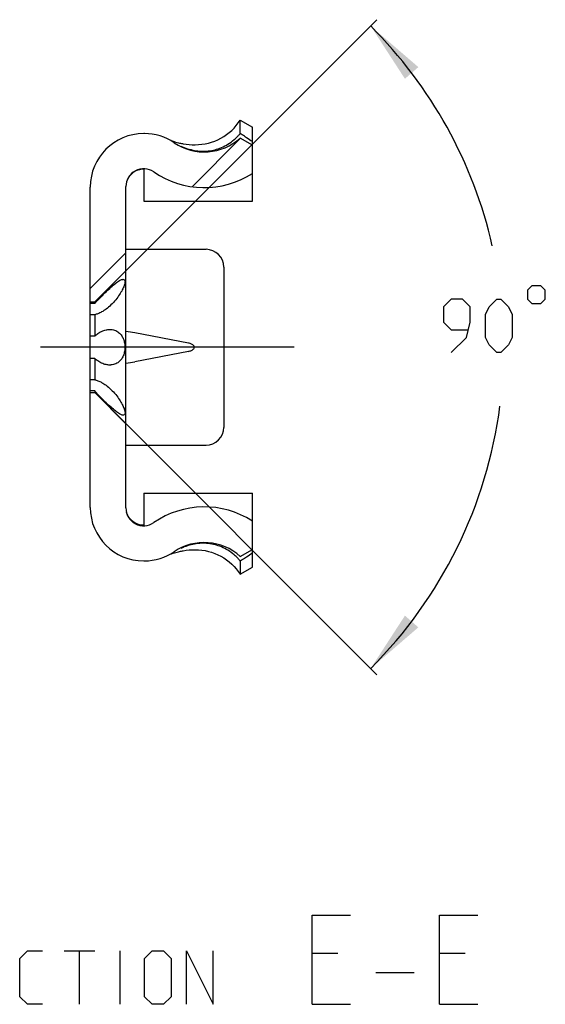
# Model space of a CAD drawing. Extents: x 0 to 965, y 0 to 594.
# Drawn here: x 493 to 522, y 113 to 168 of the extents above; entities that cross this region are included whole.
import ezdxf

# ---------------------------------------------------------------- set-up
doc = ezdxf.new("R2010")
doc.units = 0
doc.header["$LTSCALE"] = 46.255
doc.header["$MEASUREMENT"] = 0
doc.linetypes.add('CENTER', pattern=[0.6, 0.375, -0.075, 0.075, -0.075])
doc.layers.get('0').update_dxf_attribs({"linetype": 'CONTINUOUS'})
doc.layers.add('DEFAULT_1', color=7, linetype='CENTER')
doc.styles.get("Standard").update_dxf_attribs({"font": 'txt', "width": 0.8})
doc.dimstyles.new('DIMSTYLE_4', dxfattribs={"dimtxt": 3, "dimasz": 3.5, "dimexe": 0.18, "dimexo": 0.0625, "dimgap": 0.09, "dimtad": 0, "dimtih": 1, "dimtoh": 1, "dimdec": 1, "dimdsep": 46, "dimtxsty": 'Standard', "dimcen": 0.09, "dimclrt": 5, "dimadec": 0, "dimazin": 0, "dimtp": 0.5, "dimtm": 0.5, "dimtfac": 1, "dimtdec": 1, "dimtofl": 0, "dimtmove": 0, "dimatfit": 3, "dimfxl": 0, "dimtolj": 1, "dimarcsym": 0})

# ---------------------------------------------------------------- blocks, each defined once
blk = doc.blocks.new('*D7')
at = {"color": 2, "linetype": 'Continuous'}
for p, q in [((497.104, 152.474), (512.952, 168.321)), ((497.104, 147.374), (512.952, 131.526))]:
    blk.add_line(p, q, dxfattribs=at)
for start, end in [(12.9015, 45), (315, 352.5642)]:
    blk.add_arc((494.554, 149.924), 25.518, start, end, dxfattribs=at)
for points in [[(512.598, 167.968), (515.275, 165.658), (514.521, 165.001)], [(512.598, 131.88), (514.521, 134.847), (515.275, 134.19)]]:
    blk.add_solid(points, dxfattribs=at)

msp = doc.modelspace()

# ---------------------------------------------------------------- linework, layer by layer
at = {"color": 7, "linetype": 'Continuous'}
for p, q in [((505.2722, 161.932), (505.2724, 162.6737)), ((505.2724, 162.6737), (505.9544, 162.2799)), ((505.9544, 158.1237), (505.9544, 162.2799)), ((499.8929, 161.9237), (499.8544, 161.9237)), ((505.9544, 161.2798), (505.2722, 161.6737)), ((499.8544, 159.95), (499.8544, 158.1237)), ((496.8544, 140.9237), (496.8544, 158.9237)), ((498.8544, 140.8974), (498.8544, 158.95)), ((499.8544, 158.1237), (505.9544, 158.1237)), ((498.8544, 155.4237), (503.3544, 155.4237)), ((504.3544, 154.4237), (504.3544, 145.4237)), ((497.1044, 152.4737), (498.8544, 154.2237)), ((496.8544, 152.4737), (497.1044, 152.4737)), ((497.1044, 152.378), (496.8544, 152.378)), ((497.1044, 152.4737), (497.1044, 152.378)), ((497.1044, 151.7503), (496.8544, 151.7503)), ((497.1044, 151.7503), (497.1044, 150.5514)), ((497.1044, 150.5514), (496.8544, 150.5514)), ((502.3656, 150.1547), (499.3544, 150.7356)), ((502.3656, 149.6927), (499.3544, 149.1118)), ((497.1044, 149.296), (496.8544, 149.296)), ((497.1044, 149.296), (497.1044, 148.0971)), ((497.1044, 148.0971), (496.8544, 148.0971)), ((497.1044, 147.4694), (496.8544, 147.4694)), ((496.8544, 147.3737), (497.1044, 147.3737)), ((497.1044, 147.4694), (497.1044, 147.3737)), ((497.1044, 147.3737), (498.8544, 145.6237)), ((498.8544, 144.4237), (503.3544, 144.4237)), ((499.8544, 141.7237), (505.9544, 141.7237)), ((499.8544, 141.7237), (499.8544, 139.8974)), ((505.9544, 137.5675), (505.9544, 141.7237)), ((505.2722, 138.1737), (505.9544, 138.5676)), ((499.8544, 137.9237), (499.8929, 137.9237)), ((505.2722, 137.9154), (505.2724, 137.1737)), ((505.2724, 137.1737), (505.9544, 137.5675))]:
    msp.add_line(p, q, dxfattribs=at)
at = {"color": 2, "linetype": 'Continuous'}
for p, q in [((502.5914, 158.9609), (505.2924, 161.662)), ((496.8544, 153.2239), (498.8544, 155.2239))]:
    msp.add_line(p, q, dxfattribs=at)
at = {"color": 5, "linetype": 'Continuous'}
for p, q in [((495.3938, 116.0163), (497.1081, 116.0163)), ((496.2509, 113.0163), (496.2509, 116.0163)), ((498.5367, 113.0163), (498.5367, 116.0163)), ((510.7509, 115.8734), (509.3224, 115.8734)), ((517.8938, 115.8734), (516.4652, 115.8734)), ((512.8938, 114.802), (515.0366, 114.802)), ((509.3224, 113.0163), (511.4652, 113.0163)), ((516.4652, 113.0163), (518.6081, 113.0163))]:
    msp.add_line(p, q, dxfattribs=at)
for points in [[(521.4015, 153.1213), (521.4015, 152.6213), (521.6514, 152.3713), (522.1515, 152.3713), (522.4015, 152.6213), (522.4015, 153.1213), (522.1515, 153.3712), (521.6514, 153.3712), (521.4015, 153.1213)], [(517.1158, 149.6213), (517.9729, 150.4784), (518.1872, 151.3355), (518.1872, 152.1927), (517.7586, 152.6213), (517.1158, 152.6213), (516.6872, 152.1927), (516.6872, 151.3355), (517.1158, 150.907), (518.0443, 150.907)], [(519.0443, 150.4784), (519.0443, 151.7641), (519.2586, 152.1927), (519.6872, 152.6213), (519.9015, 152.6213), (520.33, 152.1927), (520.5444, 151.7641), (520.5444, 150.4784), (520.33, 150.0498), (519.9015, 149.6213), (519.6872, 149.6213), (519.2586, 150.0498), (519.0443, 150.4784)], [(509.3224, 113.0163), (509.3224, 118.0163), (511.4652, 118.0163)], [(516.4652, 113.0163), (516.4652, 118.0163), (518.6081, 118.0163)], [(494.1795, 113.0163), (493.3224, 113.0163), (492.8938, 113.4448), (492.8938, 115.5877), (493.3224, 116.0163), (494.1795, 116.0163)], [(499.8938, 113.4448), (499.8938, 115.5877), (500.3224, 116.0163), (500.9652, 116.0163), (501.3938, 115.5877), (501.3938, 113.4448), (500.9652, 113.0163), (500.3224, 113.0163), (499.8938, 113.4448)], [(502.251, 113.0163), (502.251, 116.0163), (503.7509, 113.0163), (503.7509, 116.0163)]]:
    msp.add_lwpolyline(points, dxfattribs=at)
at = {"color": 7, "linetype": 'Continuous'}
for centre, radius, start, end in [((499.8544, 158.9237), 3, 90, 180), ((499.8929, 158.9237), 3, 55.92791, 90), ((503.2544, 163.8937), 3, 235.92791, 312.26858), ((499.8544, 158.95), 1, 55.48189, 180), ((503.2544, 163.8937), 5, 235.48189, 302.68364), ((503.3544, 154.4237), 1, 0, 90), ((503.3544, 145.4237), 1, 270, 360), ((499.8544, 140.9237), 3, 180, 270), ((499.8544, 140.8974), 1, 180, 304.51811), ((503.2544, 135.9537), 5, 57.31636, 124.51811), ((503.2544, 135.9537), 3, 47.73142, 124.07209), ((499.8929, 140.9237), 3, 270, 304.07209)]:
    msp.add_arc(centre, radius, start, end, dxfattribs=at)
for points, start_tangent, end_tangent in [([(502.7494, 161.2969), (504.1855, 161.663), (505.2724, 162.6737)], (2.9887057, -0.0000603), (1.6217577, 2.5206985)), ([(501.3941, 161.5334), (501.4544, 161.5124)], (0.0580239, -0.0206995), (0.0626675, -0.0214558)), ([(501.4544, 161.5124), (501.5654, 161.4762)], (0.1082884, -0.0370566), (0.1135889, -0.0351126)), ([(502.7089, 160.98), (503.0977, 160.9375), (503.4814, 160.9499), (503.8582, 161.0177), (504.2236, 161.1419), (504.5813, 161.3279), (504.9329, 161.5861)], (2.3454854, -0.4224275), (1.8099969, 1.5557901)), ([(504.9329, 161.5861), (505.1505, 161.7936)], (0.2281398, 0.1960984), (0.2065849, 0.2185619)), ([(505.1505, 161.7936), (505.273, 161.9318)], (0.1268982, 0.1342553), (0.1178237, 0.1420049)), ([(505.3918, 161.8524), (505.2722, 161.932)], (-0.1195019, 0.0797552), (-0.1197054, 0.079449)), ([(505.6352, 161.6891), (505.3918, 161.8524)], (-0.2429143, 0.1640503), (-0.2438083, 0.162717)), ([(505.9544, 161.4716), (505.6352, 161.6891)], (-0.3181586, 0.218948), (-0.3200658, 0.2161539)), ([(501.5654, 161.4762), (501.5904, 161.4686)], (0.0249663, -0.0077176), (0.0252016, -0.0076098)), ([(501.5904, 161.4686), (501.8741, 161.394)], (0.271753, -0.0820583), (0.2939604, -0.0661167)), ([(501.8741, 161.394), (502.0765, 161.3539), (502.7494, 161.2969)], (0.842983, -0.1896011), (0.8654542, -0.0000175)), ([(501.9321, 161.2246), (502.3199, 161.0758), (502.7089, 160.98)], (0.743069, -0.338788), (0.8030877, -0.144638)), ([(499.7333, 159.9163), (499.3195, 159.7687), (498.9785, 159.4063), (498.8959, 159.2087)], (-1.1625575, -0.1428124), (-0.3296412, -1.1098845)), ([(499.8544, 159.9237), (499.7968, 159.922), (499.7333, 159.9163)], (-0.1215595, 0.0000666), (-0.1201949, -0.0147651)), ([(498.7013, 153.7385), (498.7512, 153.7271), (498.7984, 153.6596), (498.7987, 153.5375), (498.7522, 153.3646), (498.6544, 153.1426), (498.4997, 152.8778), (498.2861, 152.5874), (498.0193, 152.2985), (497.743, 152.0641), (497.4945, 151.9027), (497.2824, 151.8026), (497.1044, 151.7503)], (2.9231477, 0.0250105), (-2.7666492, -0.5338482)), ([(497.2824, 152.5761), (497.4939, 152.7956), (497.7412, 153.039), (498.0174, 153.2945), (498.284, 153.5174), (498.4985, 153.6649), (498.6528, 153.7321), (498.7013, 153.7385)], (1.2631844, 1.3524128), (1.9196275, 0.0164244)), ([(497.1044, 152.378), (497.1511, 152.4317)], (0.0463504, 0.0540462), (0.047094, 0.0534022)), ([(497.1511, 152.4317), (497.2824, 152.5761)], (0.1290925, 0.1463844), (0.1332357, 0.1426472)), ([(497.1044, 150.5514), (497.2813, 150.6963), (497.4931, 150.8166), (497.7388, 150.8995), (497.9531, 150.9237)], (0.678681, 0.6604088), (0.9500624, 0.001484)), ([(497.9531, 150.9237), (498.0157, 150.9216), (498.2836, 150.8564), (498.4976, 150.7136), (498.6527, 150.5166), (498.7513, 150.2885), (498.7985, 150.0469), (498.7986, 149.8014), (498.7516, 149.5598), (498.6532, 149.3315), (498.4978, 149.1341), (498.2834, 148.991), (498.0184, 148.926), (497.9532, 148.9237)], (2.9375509, 0.0045884), (-2.9373435, 0.0045666)), ([(499.3544, 150.7356), (498.8546, 150.8135)], (-0.4966381, 0.0958107), (-0.5025048, 0.0593433)), ([(502.3656, 149.6927), (502.4591, 149.716), (502.5409, 149.7475), (502.6098, 149.7872), (502.6628, 149.836), (502.6927, 149.8922), (502.6936, 149.9515), (502.6648, 150.0089), (502.612, 150.0587), (502.5426, 150.0991), (502.46, 150.1311), (502.3656, 150.1547)], (0.8459532, 0.1632), (-0.8459532, 0.1632)), ([(497.9532, 148.9237), (497.7437, 148.9468), (497.495, 149.0299), (497.2823, 149.1504), (497.1044, 149.296)], (-0.9500506, 0.001477), (-0.6787205, 0.6604473)), ([(498.8546, 149.0339), (499.3544, 149.1118)], (0.5025048, 0.0593433), (0.4966381, 0.0958107)), ([(497.1044, 148.0971), (497.2825, 148.0447), (497.4939, 147.945), (497.7414, 147.7845), (498.0181, 147.55), (498.2851, 147.2612), (498.4991, 146.9706), (498.6532, 146.7073), (498.7515, 146.4847), (498.7986, 146.311), (498.7986, 146.1884), (498.7517, 146.1205), (498.7013, 146.109)], (2.766589, -0.5338366), (-2.9264715, 0.0231897)), ([(497.1511, 147.4157), (497.1044, 147.4694)], (-0.0470946, 0.0534028), (-0.046351, 0.0540469)), ([(497.2823, 147.2715), (497.1511, 147.4157)], (-0.1331054, 0.1425144), (-0.1289697, 0.1462449)), ([(498.7013, 146.109), (498.6536, 146.1151), (498.499, 146.1822), (498.2853, 146.3291), (498.0197, 146.5508), (497.7444, 146.8053), (497.4955, 147.0502), (497.2823, 147.2715)], (-1.9221042, 0.015231), (-1.2633178, 1.3526197)), ([(499.7333, 139.9311), (499.3195, 140.0787), (498.9785, 140.4411), (498.8959, 140.6387)], (-1.1625575, 0.1428124), (-0.3296412, 1.1098845)), ([(499.8544, 139.9237), (499.7968, 139.9254), (499.7333, 139.9311)], (-0.1215595, -0.0000666), (-0.1201949, 0.0147651)), ([(502.7089, 138.8674), (502.3199, 138.7716), (501.9321, 138.6228)], (-0.8030878, -0.144638), (-0.743069, -0.338788)), ([(504.9331, 138.2611), (504.5814, 138.5195), (504.2235, 138.7056), (503.8584, 138.8296), (503.4814, 138.8975), (503.0978, 138.9099), (502.7089, 138.8674)], (-1.8100514, 1.5561179), (-2.345737, -0.4224728)), ([(501.3941, 138.314), (501.4544, 138.335)], (0.0580248, 0.0206998), (0.0626685, 0.0214562)), ([(501.4544, 138.335), (501.5654, 138.3712)], (0.1082884, 0.0370566), (0.1135889, 0.0351126)), ([(501.5654, 138.3712), (501.5904, 138.3788)], (0.0249663, 0.0077176), (0.0252016, 0.0076098)), ([(501.5904, 138.3788), (501.8741, 138.4534)], (0.271753, 0.0820583), (0.2939604, 0.0661167)), ([(501.8741, 138.4534), (502.0765, 138.4935), (502.7494, 138.5505)], (0.842983, 0.1896011), (0.8654542, 0.0000175)), ([(502.7494, 138.5505), (504.1855, 138.1844), (505.2724, 137.1737)], (2.9887057, 0.0000603), (1.6217577, -2.5206985)), ([(505.6352, 138.1583), (505.9544, 138.3758)], (0.3200685, 0.2161558), (0.3181613, 0.2189499)), ([(505.1505, 138.0538), (504.9331, 138.2611)], (-0.206404, 0.2183691), (-0.2279219, 0.1959465)), ([(505.273, 137.9156), (505.1505, 138.0538)], (-0.1178289, 0.1420112), (-0.1269042, 0.1342607)), ([(505.2722, 137.9154), (505.3918, 137.995)], (0.1197054, 0.0794489), (0.1195019, 0.0797552)), ([(505.3918, 137.995), (505.6352, 138.1583)], (0.2438056, 0.1627152), (0.2429116, 0.1640484))]:
    msp.add_spline(points, degree=3, dxfattribs=dict(at, start_tangent=start_tangent, end_tangent=end_tangent))
at = {"layer": 'DEFAULT_1', "color": 2, "linetype": 'CENTER'}
msp.add_line((508.3044, 149.9237), (494.0669, 149.9237), dxfattribs=at)

# ---------------------------------------------------------------- dimensions: what is measured, and where the dimension line sits
at = {"color": 2, "linetype": 'Continuous'}
dim = msp.add_angular_dim_2l(base=(520.0724, 149.9237), line1=((497.1044, 147.3737), (512.9519, 131.5261)), line2=((512.9519, 168.3213), (497.1044, 152.4737)), dimstyle='DIMSTYLE_4', override={"dimadec": 1, "dimazin": 2}, dxfattribs=at)
dim.commit()
dim.dimension.update_dxf_attribs({"geometry": '*D7', "text_midpoint": (516.6872, 149.6213), "dimtype": 162})

doc.saveas('drawing.dxf')
